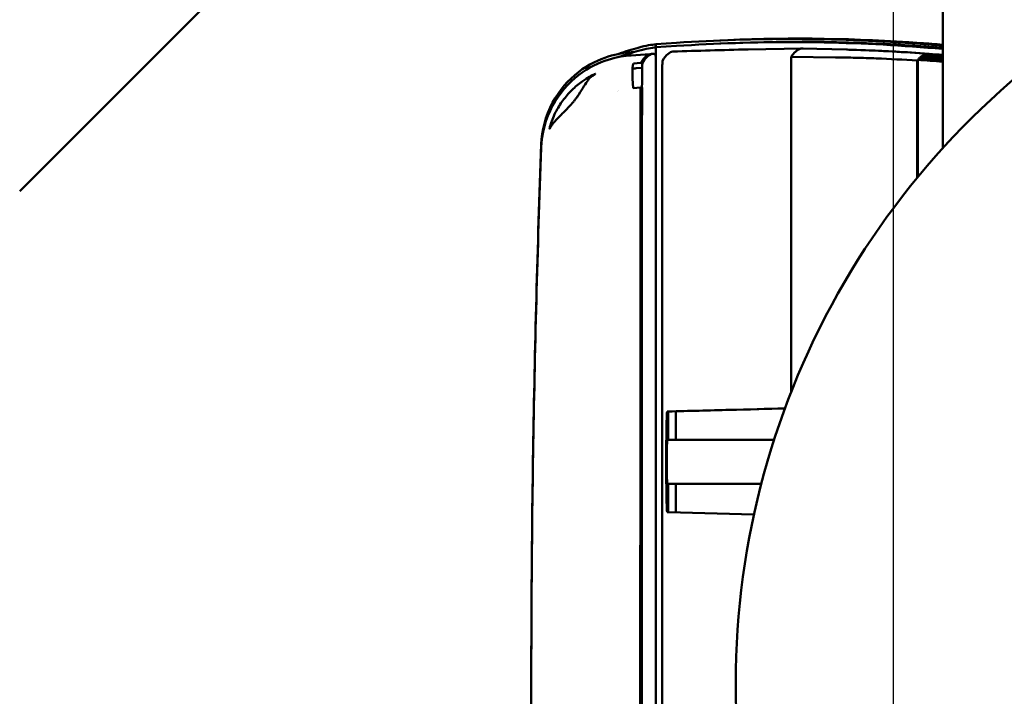
# Model space of a CAD drawing. Units: millimetres. Extents: x -1072 to 6600, y -417 to 3828.
# Drawn here: x 2352 to 2508, y 2565 to 2672 of the extents above; entities that cross this region are included whole.
import ezdxf

# ---------------------------------------------------------------- set-up
doc = ezdxf.new("R2010")
doc.units = ezdxf.units.MM
doc.header["$LTSCALE"] = 100
doc.layers.add('0-50', color=7, linetype='Continuous', lineweight=50)
doc.layers.add('Dimension', color=1, linetype='Continuous')
doc.styles.get("Standard").update_dxf_attribs({"font": 'ARIsoP1.shx'})
doc.dimstyles.new('0DP', dxfattribs={"dimscale": 20, "dimtxt": 2.5, "dimasz": 1.5, "dimexe": 1.5, "dimexo": 1, "dimgap": 1, "dimtad": 1, "dimdec": 0, "dimzin": 0, "dimdsep": 46, "dimtxsty": 'Standard', "dimcen": 0, "dimclrd": 256, "dimclre": 256, "dimclrt": 256, "dimadec": 0, "dimazin": 0, "dimtfac": 1, "dimtdec": 4, "dimtofl": 0, "dimtmove": 0, "dimatfit": 3, "dimfxl": 1, "dimtolj": 1, "dimtzin": 0, "dimlwd": -1, "dimlwe": -1, "dimarcsym": 0})

# ---------------------------------------------------------------- blocks, each defined once
blk = doc.blocks.new('*D20')
at = {"layer": 'Defpoints', "color": 0}
for p in [(2490.49, 2960.4), (2215.49, 2342.29), (2490.49, 1919.59)]:
    blk.add_point(p, dxfattribs=at)
at = {"layer": 'Dimension'}
for p, q in [((2490.49, 2940.4), (2490.49, 1889.59)), ((2215.49, 2322.29), (2215.49, 1889.59)), ((2245.49, 1919.59), (2460.49, 1919.59))]:
    blk.add_line(p, q, dxfattribs=at)
for points in [[(2245.49, 1924.59), (2245.49, 1914.59), (2215.49, 1919.59)], [(2460.49, 1914.59), (2460.49, 1924.59), (2490.49, 1919.59)]]:
    blk.add_solid(points, dxfattribs=at)
at = {"layer": 'Dimension', "insert": (2352.99, 1964.59), "char_height": 50, "attachment_point": 5}
blk.add_mtext('\\A1;275', dxfattribs=at)

msp = doc.modelspace()

# ---------------------------------------------------------------- linework, layer by layer
at = {"layer": '0-50'}
for p, q in [((2351.87, 2645.02), (2517.79, 2810.93)), ((2498.37, 2651.82), (2498.37, 2676.93)), ((2452.83, 2668.34), (2456.14, 2668.56)), ((2452.83, 2667.81), (2452.83, 2668.34)), ((2452.83, 2667.84), (2456.14, 2668.06)), ((2452.83, 2666.73), (2452.83, 2667.84)), ((2464.25, 2668.99), (2462.97, 2668.94)), ((2464.25, 2668.48), (2462.97, 2668.43)), ((2467.42, 2667.5), (2476.05, 2667.66)), ((2476.05, 2667.66), (2483.08, 2667.47)), ((2448.91, 2667.07), (2449.46, 2667.1)), ((2448.91, 2666.56), (2451.9, 2666.77)), ((2452.4, 2666.8), (2452.15, 2666.8)), ((2452.79, 2666.73), (2452.83, 2666.73)), ((2452.81, 2666.72), (2452.81, 2666.41)), ((2452.83, 2666.43), (2452.81, 2666.41)), ((2452.83, 2666.73), (2452.83, 2664.73)), ((2452.83, 2666.43), (2452.83, 2664.76)), ((2481.34, 2666.24), (2474.32, 2666.34)), ((2494.71, 2666.16), (2494.71, 2665.89)), ((2495.01, 2666.41), (2495.01, 2666.19)), ((2495.31, 2666.59), (2495.31, 2666.42)), ((2495.62, 2666.72), (2495.62, 2666.6)), ((2495.92, 2666.72), (2495.92, 2666.79)), ((2496.22, 2666.78), (2496.22, 2666.8)), ((2450.47, 2665.36), (2449.3, 2665.28)), ((2450.67, 2664.57), (2449.73, 2664.51)), ((2450.72, 2665.37), (2450.47, 2665.37)), ((2452.83, 2468.74), (2452.83, 2664.73)), ((2494.41, 2647.25), (2494.41, 2665.85)), ((2443.38, 2663.61), (2443.38, 2663.61)), ((2450.39, 2661.44), (2449.22, 2661.36)), ((2454.65, 2610.01), (2473.31, 2610.5)), ((2454.82, 2610.02), (2454.65, 2610.01)), ((2456.03, 2610.05), (2456.03, 2605.52)), ((2454.65, 2605.52), (2471.59, 2605.52)), ((2454.65, 2598.52), (2469.56, 2598.52)), ((2456.03, 2598.52), (2456.03, 2594.01)), ((2450.63, 2594.66), (2450.38, 2594.65)), ((2454.82, 2594.04), (2454.65, 2594.03)), ((2468.41, 2593.68), (2454.82, 2594.04)), ((2450.38, 2588.92), (2450.62, 2588.91))]:
    msp.add_line(p, q, dxfattribs=at)
for centre, major_axis, ratio, start_param, end_param in [((2591.81, 2566.86), (-5.29, 126.19), 0.999799, 0.47178, 2.586013), ((2474.21, 2400.54), (-11.25, 268.39), 0.999799, 6.169065, 6.308632), ((2475.5, 2400.6), (-11.25, 268.39), 0.999799, 6.169065, 6.283185), ((2475.5, 2400.6), (-11.25, 268.39), 0.999799, 6.169065, 6.283185), ((2474.21, 2400.04), (-11.25, 268.39), 0.999799, 6.169065, 6.308632), ((2475.5, 2400.09), (-11.25, 268.39), 0.999799, 6.169065, 6.283185), ((2475.5, 2400.09), (-11.25, 268.39), 0.999799, 6.169065, 6.283185), ((2452.11, 192.14), (0.04, 2474.66), 0.020051, 0, 0.033973), ((2452.36, 192.14), (0.04, 2474.66), 0.020051, 6.275034, 6.317158), ((2513.26, -63.48), (-45.81, 2730.98), 0.020062, 6.282765, 6.283689), ((2573.56, 2571.19), (-0.08, -4950.62), 0.020051, 4.693169, 4.693939), ((2455.75, -545.9), (27.39, 3213.38), 0.020041, 6.281452, 6.284196), ((2449.58, 2661.29), (-0.27, 3.99), 0.088328, 0.032573, 1.546511), ((2452.08, 192.15), (0.08, 2474.64), 0.020051, 0.033765, 0.033967), ((2450.72, 2661.39), (0, 3.99), 0.020051, 0.033228, 1.553226), ((2593.56, 2571.19), (0.08, 4950.62), 0.020051, 1.551697, 1.555457), ((2411.83, -1106.63), (84.29, 3773.44), 0.019529, 0.022949, 0.024208), ((2549.63, 2570.8), (-0.08, -4950.1), 0.020051, 4.694077, 4.732383), ((2549.88, 2570.8), (-0.08, -4950.12), 0.020051, 4.694073, 4.732386), ((2553.07, 2571.19), (0.08, 4950.09), 0.020051, 1.552494, 1.59078), ((2573.64, 2571.19), (0.1, 4950.72), 0.020065, 1.552347, 1.562327), ((2446.76, 2659.39), (0, -4.1), 0.020051, 4.339594, 4.341094), ((2446.76, 2659.39), (0, 4.1), 0.020051, 5.09536, 5.097414), ((2454.65, 2602.02), (0, -7.99), 0.020051, 3.142433, 6.284026), ((2554.07, 2571.19), (0.08, 4950.12), 0.020051, 1.562953, 1.563861), ((2454.65, 2602.02), (0, 3.5), 0.020051, 0, 3.141593), ((2554.07, 2571.19), (0.08, 4950.12), 0.020051, 1.565275, 1.56618)]:
    msp.add_ellipse(centre, major_axis=major_axis, ratio=ratio, start_param=start_param, end_param=end_param, dxfattribs=at)
for points in [[(2446.98, 2666.81), (2448.01, 2667.19), (2448.99, 2667.47), (2450.05, 2667.78)], [(2450.05, 2667.78), (2451.26, 2668.13), (2452.25, 2668.26), (2452.83, 2668.31)], [(2450.05, 2667.27), (2451.26, 2667.63), (2452.25, 2667.75), (2452.83, 2667.81)], [(2476.05, 2667.66), (2476.11, 2667.66), (2476.16, 2667.66), (2476.21, 2667.65)], [(2493.6, 2668.47), (2495.19, 2668.35), (2496.78, 2668.22), (2498.37, 2668.08)], [(2493.6, 2667.97), (2495.19, 2667.85), (2496.78, 2667.72), (2498.37, 2667.58)], [(2494.88, 2668.52), (2496.04, 2668.44), (2497.21, 2668.35), (2498.37, 2668.25)], [(2498.37, 2668.25), (2497.21, 2668.35), (2496.04, 2668.44), (2494.88, 2668.52)], [(2494.88, 2668.02), (2496.04, 2667.93), (2497.21, 2667.84), (2498.37, 2667.74)], [(2498.37, 2667.74), (2497.21, 2667.84), (2496.04, 2667.94), (2494.88, 2668.02)], [(2446.98, 2666.31), (2448.01, 2666.68), (2448.99, 2666.97), (2450.05, 2667.27)], [(2455.55, 2667.15), (2459.51, 2667.3), (2463.46, 2667.42), (2467.42, 2667.5)], [(2474.4, 2666.45), (2474.37, 2666.41), (2474.35, 2666.37), (2474.32, 2666.34)], [(2486.72, 2667.36), (2489.15, 2667.26), (2492.33, 2667.1), (2496.18, 2666.81)], [(2494.71, 2666.16), (2495.93, 2666.07), (2497.15, 2665.98), (2498.37, 2665.88)], [(2498.37, 2665.93), (2497.17, 2666.03), (2495.97, 2666.12), (2494.76, 2666.2)], [(2495.01, 2666.41), (2496.13, 2666.32), (2497.25, 2666.24), (2498.37, 2666.14)], [(2498.37, 2666.18), (2497.27, 2666.27), (2496.17, 2666.36), (2495.06, 2666.44)], [(2495.31, 2666.59), (2496.33, 2666.52), (2497.35, 2666.44), (2498.37, 2666.35)], [(2498.37, 2666.38), (2497.37, 2666.46), (2496.37, 2666.54), (2495.37, 2666.62)], [(2495.62, 2666.72), (2496.53, 2666.65), (2497.45, 2666.58), (2498.37, 2666.5)], [(2498.37, 2666.52), (2497.47, 2666.6), (2496.57, 2666.67), (2495.67, 2666.74)], [(2495.92, 2666.79), (2496.74, 2666.73), (2497.55, 2666.66), (2498.37, 2666.59)], [(2498.37, 2666.6), (2497.57, 2666.67), (2496.77, 2666.73), (2495.97, 2666.8)], [(2496.22, 2666.8), (2496.94, 2666.74), (2497.65, 2666.69), (2498.37, 2666.63)], [(2498.23, 2666.64), (2498.28, 2666.64), (2498.33, 2666.63), (2498.37, 2666.63)], [(2449.15, 2664.45), (2449.34, 2664.48), (2449.53, 2664.49), (2449.73, 2664.51)], [(2494.41, 2665.85), (2495.73, 2665.76), (2497.05, 2665.67), (2498.37, 2665.56)], [(2498.37, 2665.62), (2497.07, 2665.72), (2495.77, 2665.82), (2494.46, 2665.91)], [(2434.65, 2652.44), (2434.65, 2652.44), (2434.65, 2652.44), (2434.65, 2652.44)], [(2434.65, 2651.93), (2434.65, 2651.93), (2434.65, 2651.93), (2434.65, 2651.93)]]:
    msp.add_open_spline(points, degree=3, dxfattribs=at)
for points, knots in [([(2474.4, 2666.45), (2474.46, 2666.54), (2474.53, 2666.62), (2474.66, 2666.79), (2474.72, 2666.87), (2474.82, 2666.98), (2474.86, 2667.01), (2474.92, 2667.08), (2474.96, 2667.11), (2475.06, 2667.21), (2475.13, 2667.26), (2475.26, 2667.37), (2475.33, 2667.41), (2475.47, 2667.5), (2475.54, 2667.53), (2475.69, 2667.59), (2475.76, 2667.61), (2475.9, 2667.65), (2475.98, 2667.65), (2476.05, 2667.66)], [0, 0, 0, 0, 0.125, 0.125, 0.25, 0.25, 0.3125, 0.3125, 0.375, 0.375, 0.5, 0.5, 0.625, 0.625, 0.75, 0.75, 0.875, 0.875, 1, 1, 1, 1]), ([(2434.65, 2652.44), (2434.73, 2654.54), (2435.31, 2656.95), (2437.49, 2661), (2438.97, 2662.69), (2442.16, 2665.14), (2443.84, 2665.92), (2446.72, 2666.83), (2447.93, 2667), (2448.91, 2667.07)], [0, 0, 0, 0, 1.044262, 1.044262, 1.979811, 1.979811, 2.922419, 2.922419, 3.872407, 3.872407, 3.872407, 3.872407]), ([(2434.65, 2651.93), (2434.73, 2654.03), (2435.31, 2656.45), (2437.49, 2660.49), (2438.97, 2662.19), (2442.16, 2664.64), (2443.84, 2665.42), (2446.72, 2666.33), (2447.93, 2666.49), (2448.91, 2666.56)], [0, 0, 0, 0, 1.044265, 1.044265, 1.979815, 1.979815, 2.922426, 2.922426, 3.872413, 3.872413, 3.872413, 3.872413]), ([(2453.91, 2665.71), (2454.19, 2666.18), (2454.46, 2666.53), (2455.01, 2667.01), (2455.28, 2667.14), (2455.55, 2667.15)], [-8.191977, -8.191977, -8.191977, -8.191977, -4.098011, -4.098011, 0, 0, 0, 0]), ([(2474.4, 2666.45), (2474.4, 2666.45), (2474.4, 2666.45), (2474.4, 2666.45), (2474.4, 2666.45), (2474.4, 2666.45), (2474.4, 2666.45)], [0.00601805943, 0.00601805943, 0.00601805943, 0.00601805943, 0.0060592578, 0.0060592578, 0.0060592578, 0.00605928667, 0.00605928667, 0.00605928667, 0.00605928667]), ([(2494.32, 2665.74), (2492.16, 2665.88), (2489.99, 2665.99), (2486.75, 2666.12), (2485.67, 2666.15), (2484.04, 2666.19), (2483.5, 2666.21), (2482.69, 2666.22), (2482.42, 2666.23), (2481.88, 2666.24), (2481.39, 2666.24), (2481.34, 2666.24)], [-0.259725, -0.259725, -0.259725, -0.259725, -0.1298686, -0.1298686, -0.0649293, -0.0649293, -0.0324699, -0.0324699, -0.0162372, -0.0162372, -0.000001, -0.000001, -0.000001, -0.000001]), ([(2496.05, 2666.8), (2492.26, 2667.09), (2488.47, 2667.3), (2484.68, 2667.43), (2484.14, 2667.44), (2483.61, 2667.46), (2483.08, 2667.47)], [0.0000012, 0.0000012, 0.0000012, 0.0000012, 0.8765594, 0.8765594, 0.8765594, 1, 1, 1, 1]), ([(2494.46, 2665.91), (2494.5, 2665.95), (2494.55, 2666), (2494.63, 2666.08), (2494.67, 2666.12), (2494.71, 2666.16)], [0.000001, 0.000001, 0.000001, 0.000001, 0.623833, 0.623833, 1.247656, 1.247656, 1.247656, 1.247656]), ([(2494.76, 2666.2), (2494.81, 2666.24), (2494.85, 2666.28), (2494.93, 2666.34), (2494.97, 2666.38), (2495.01, 2666.41)], [0.000001, 0.000001, 0.000001, 0.000001, 0.62376, 0.62376, 1.247483, 1.247483, 1.247483, 1.247483]), ([(2495.06, 2666.44), (2495.11, 2666.47), (2495.15, 2666.5), (2495.23, 2666.55), (2495.27, 2666.57), (2495.31, 2666.59)], [0.000001, 0.000001, 0.000001, 0.000001, 0.623739, 0.623739, 1.247478, 1.247478, 1.247478, 1.247478]), ([(2495.37, 2666.62), (2495.41, 2666.64), (2495.45, 2666.66), (2495.53, 2666.69), (2495.57, 2666.71), (2495.62, 2666.72)], [0.000001, 0.000001, 0.000001, 0.000001, 0.623722, 0.623722, 1.247442, 1.247442, 1.247442, 1.247442]), ([(2495.67, 2666.74), (2495.71, 2666.75), (2495.75, 2666.76), (2495.83, 2666.78), (2495.87, 2666.79), (2495.92, 2666.79)], [0.000001, 0.000001, 0.000001, 0.000001, 0.623705, 0.623705, 1.247408, 1.247408, 1.247408, 1.247408]), ([(2495.97, 2666.8), (2495.98, 2666.8), (2495.99, 2666.8), (2496.02, 2666.8), (2496.03, 2666.8), (2496.05, 2666.8)], [0.000001, 0.000001, 0.000001, 0.000001, 0.199351, 0.199351, 0.3987009, 0.3987009, 0.3987009, 0.3987009]), ([(2496.22, 2666.8), (2496.19, 2666.8), (2496.16, 2666.8), (2496.1, 2666.8), (2496.08, 2666.8), (2496.05, 2666.8)], [-0.8486973, -0.8486973, -0.8486973, -0.8486973, -0.4243485, -0.4243485, 0, 0, 0, 0]), ([(2453.83, 2661.79), (2453.83, 2662.13), (2453.84, 2662.64), (2453.84, 2663.71), (2453.85, 2664.15), (2453.86, 2664.89), (2453.87, 2665.19), (2453.89, 2665.58), (2453.9, 2665.69), (2453.91, 2665.71)], [-0.6491788, -0.6491788, -0.6491788, -0.6491788, -0.4605284, -0.4605284, -0.3043698, -0.3043698, -0.1482383, -0.1482383, 0, 0, 0, 0]), ([(2438.09, 2659.4), (2438.52, 2659.99), (2439, 2660.54), (2440.03, 2661.56), (2440.6, 2662.03), (2441.57, 2662.73), (2441.97, 2662.98), (2442.6, 2663.34), (2442.88, 2663.48), (2443.12, 2663.58), (2443.17, 2663.6), (2443.21, 2663.61), (2443.22, 2663.62), (2443.23, 2663.62), (2443.23, 2663.62), (2443.24, 2663.62)], [-0.7890831, -0.7890831, -0.7890831, -0.7890831, -0.5984721, -0.5984721, -0.3929367, -0.3929367, -0.2281015, -0.2281015, -0.0789937, -0.0789937, -0.0289362, -0.0289362, -0.0131373, -0.0131373, -0.0000013, -0.0000013, -0.0000013, -0.0000013]), ([(2442.7, 2663.24), (2442.48, 2663.09), (2442.27, 2662.89), (2441.86, 2662.37), (2441.65, 2662.05), (2441.19, 2661.29), (2440.93, 2660.83), (2440.49, 2660.17), (2440.36, 2659.99), (2440.13, 2659.67), (2440.03, 2659.53), (2439.92, 2659.39)], [-0.5956609, -0.5956609, -0.5956609, -0.5956609, -0.4544188, -0.4544188, -0.2967963, -0.2967963, -0.1187419, -0.1187419, -0.0527993, -0.0527993, -0.0000274, -0.0000274, -0.0000274, -0.0000274]), ([(2443.24, 2663.62), (2443.24, 2663.62), (2443.24, 2663.62), (2443.24, 2663.61), (2443.24, 2663.61), (2443.24, 2663.61), (2443.23, 2663.6), (2443.2, 2663.57), (2443.17, 2663.55), (2443.03, 2663.45), (2442.88, 2663.35), (2442.7, 2663.24)], [-0.1941592, -0.1941592, -0.1941592, -0.1941592, -0.1817691, -0.1817691, -0.1686036, -0.1686036, -0.1455779, -0.1455779, -0.0983028, -0.0983028, -0.0000059, -0.0000059, -0.0000059, -0.0000059]), ([(2435.99, 2654.92), (2435.99, 2654.92), (2435.99, 2654.92), (2435.98, 2654.93), (2435.98, 2654.94), (2435.98, 2654.97), (2435.99, 2655.01), (2436.01, 2655.14), (2436.04, 2655.29), (2436.17, 2655.72), (2436.27, 2656.03), (2436.55, 2656.73), (2436.72, 2657.12), (2437.09, 2657.85), (2437.27, 2658.17), (2437.66, 2658.8), (2437.87, 2659.1), (2438.09, 2659.4)], [-0.7487115, -0.7487115, -0.7487115, -0.7487115, -0.722605, -0.722605, -0.6936529, -0.6936529, -0.6404521, -0.6404521, -0.5213859, -0.5213859, -0.3724278, -0.3724278, -0.2243026, -0.2243026, -0.1102294, -0.1102294, -0.0000015, -0.0000015, -0.0000015, -0.0000015]), ([(2439.92, 2659.39), (2439.83, 2659.28), (2439.74, 2659.17), (2439.54, 2658.94), (2439.44, 2658.82), (2439.14, 2658.48), (2438.94, 2658.27), (2438.34, 2657.65), (2437.94, 2657.25), (2437.2, 2656.5), (2436.85, 2656.14), (2436.48, 2655.7), (2436.38, 2655.58), (2436.24, 2655.38), (2436.18, 2655.29), (2436.15, 2655.21)], [-0.6599196, -0.6599196, -0.6599196, -0.6599196, -0.6176195, -0.6176195, -0.56982, -0.56982, -0.4818618, -0.4818618, -0.3071889, -0.3071889, -0.1342768, -0.1342768, -0.0637459, -0.0637459, -0.0000015, -0.0000015, -0.0000015, -0.0000015]), ([(2436.15, 2655.21), (2436.11, 2655.12), (2436.07, 2655.04), (2436.03, 2654.97), (2436.02, 2654.95), (2436, 2654.92), (2436, 2654.92), (2435.99, 2654.92)], [-0.1632376, -0.1632376, -0.1632376, -0.1632376, -0.0816279, -0.0816279, -0.0355239, -0.0355239, -0.0000014, -0.0000014, -0.0000014, -0.0000014]), ([(2433.1, 2554.67), (2433.1, 2554.71), (2433.1, 2554.75), (2433.06, 2562.89), (2433.06, 2570.98), (2433.15, 2587.18), (2433.23, 2595.27), (2433.49, 2611.46), (2433.66, 2619.56), (2434.09, 2635.75), (2434.35, 2643.84), (2434.65, 2651.93)], [4.70718907, 4.70718907, 4.70718907, 4.70718907, 4.70724297, 4.70724297, 4.71778587, 4.71778587, 4.72832876, 4.72832876, 4.73887165, 4.73887165, 4.74941454, 4.74941454, 4.74941454, 4.74941454]), ([(2433.07, 2566.9), (2433.07, 2571.13), (2433.08, 2575.36), (2433.15, 2587.68), (2433.23, 2595.78), (2433.49, 2611.97), (2433.66, 2620.06), (2434.09, 2636.25), (2434.35, 2644.34), (2434.65, 2652.44)], [4.71227999, 4.71227999, 4.71227999, 4.71227999, 4.71778586, 4.71778586, 4.72832875, 4.72832875, 4.73887165, 4.73887165, 4.74941454, 4.74941454, 4.74941454, 4.74941454]), ([(2454.82, 2610.02), (2458.07, 2610.11), (2461.31, 2610.19), (2467.48, 2610.35), (2470.39, 2610.43), (2473.31, 2610.5)], [-1.951312, -1.951312, -1.951312, -1.951312, -0.975657, -0.975657, -0.099655, -0.099655, -0.099655, -0.099655])]:
    msp.add_open_spline(points, degree=3, knots=knots, dxfattribs=at)

# ---------------------------------------------------------------- dimensions: what is measured, and where the dimension line sits
at = {"layer": 'Dimension'}
dim = msp.add_linear_dim(base=(2490.49, 1919.59), p1=(2215.49, 2342.29), p2=(2490.49, 2960.4), dimstyle='0DP', dxfattribs=at)
dim.commit()
dim.dimension.update_dxf_attribs({"geometry": '*D20', "text_midpoint": (2352.99, 1964.59)})

doc.saveas('drawing.dxf')
